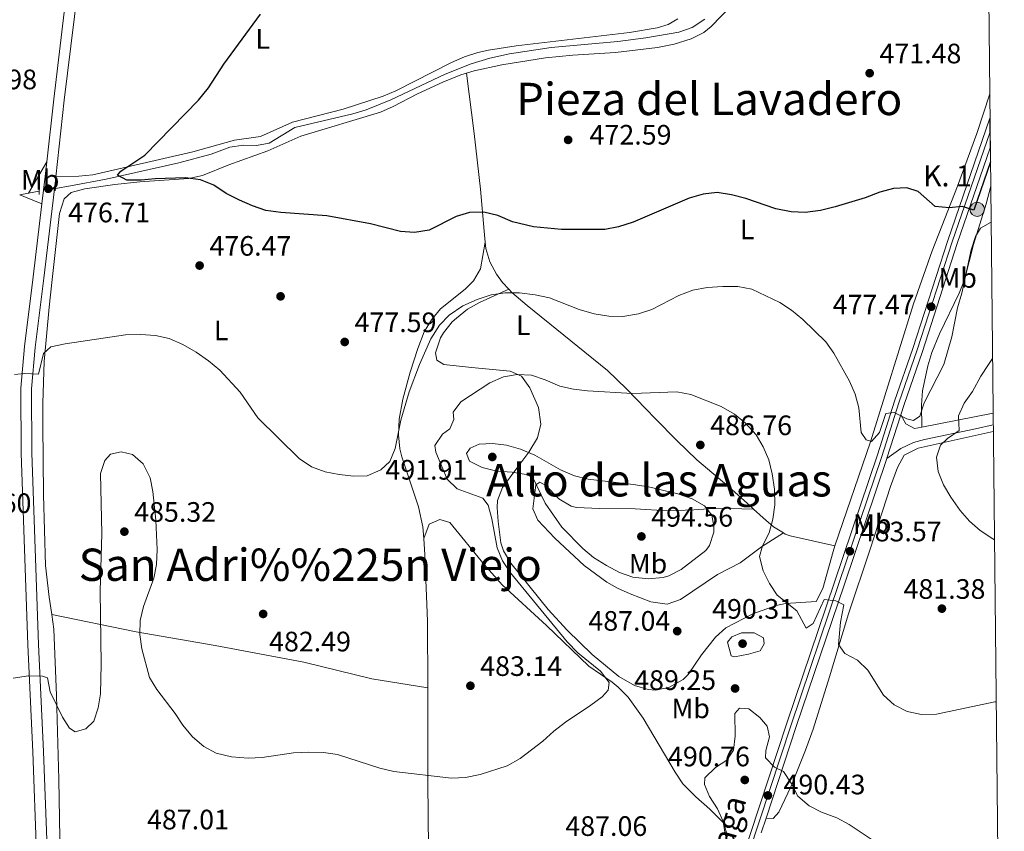
# Model space of a CAD drawing. Extents: x 566644 to 573526, y 724332 to 729030.
# Drawn here: x 573167 to 573518, y 724629 to 724919 of the extents above; entities that cross this region are included whole.
import ezdxf
from ezdxf.enums import TextEntityAlignment as Align

# ---------------------------------------------------------------- set-up
doc = ezdxf.new("R2010")
doc.units = 0
doc.header["$MEASUREMENT"] = 0
for name, pattern in [('DGN Style 2', [79.53369, 47.72021400000001, -31.813476]), ('DGN Style 3', [111.34716600000002, 79.53369, -31.813476]), ('DGN Style 4', [127.33343769000001, 63.62695200000001, -31.813476, 0.07953369, -31.813476])]:
    doc.linetypes.add(name, pattern=pattern)
for name, color, linetype in [('Nivel 11', 7, 'Continuous'), ('Nivel 13', 7, 'Continuous'), ('Nivel 17', 7, 'Continuous'), ('Nivel 21', 7, 'Continuous'), ('Nivel 23', 7, 'Continuous'), ('Nivel 36', 7, 'Continuous'), ('Nivel 37', 7, 'Continuous'), ('Nivel 4', 7, 'Continuous'), ('Nivel 41', 7, 'Continuous'), ('Nivel 44', 7, 'Continuous'), ('Nivel 45', 7, 'Continuous'), ('Nivel 49', 7, 'Continuous'), ('Nivel 5', 7, 'Continuous'), ('Nivel 54', 7, 'Continuous'), ('Nivel 61', 7, 'Continuous'), ('Nivel 7', 7, 'Continuous')]:
    doc.layers.add(name, color=color, linetype=linetype)
doc.styles.add('Style-arial', font='arial.shx', dxfattribs={"bigfont": 'arialbig.shx'})
doc.styles.add('Style-arialn', font='arialn.shx', dxfattribs={"bigfont": 'arialnbig.shx'})
doc.styles.add('Style-times', font='times.shx', dxfattribs={"bigfont": 'timesbig.shx'})

# ---------------------------------------------------------------- blocks, each defined once
blk = doc.blocks.new('5PATER')
at = {"layer": 'Nivel 7', "linetype": 'Continuous', "lineweight": 0}
h = blk.add_hatch(color=53, dxfattribs=at)
edge = h.paths.add_edge_path()
edge.add_ellipse((1.001171767711639e-08, 1.001171767711639e-08), major_axis=(-1.095731442372465, -1.110710699892244), ratio=0.9994222409660318, start_angle=0, end_angle=360)
blk = doc.blocks.new('5PERFI')
at = {"layer": 'Nivel 17', "linetype": 'Continuous', "lineweight": 0}
h = blk.add_hatch(color=7, dxfattribs=at)
edge = h.paths.add_edge_path()
edge.add_arc((1.001171767711639e-08, 1.001171767711639e-08), 1.559999999766158, 315.0000000018422, 675.0000000018422)
blk = doc.blocks.new('5HITCA')
at = {"layer": 'Nivel 21', "linetype": 'Continuous', "lineweight": 0}
h = blk.add_hatch(color=1, dxfattribs=at)
edge = h.paths.add_edge_path()
edge.add_arc((0, 0), 2.558578010358639, 0, 360)
at = {"layer": 'Nivel 21', "color": 7, "linetype": 'Continuous', "lineweight": 0}
blk.add_circle((0, 0, 0.0004541029334177438), 2.558578010358639, dxfattribs=at)
blk = doc.blocks.new('5PATER_1')
at = {"layer": 'Nivel 7', "linetype": 'Continuous', "lineweight": 0}
h = blk.add_hatch(color=7, dxfattribs=at)
edge = h.paths.add_edge_path()
edge.add_ellipse((1.001171767711639e-08, 1.001171767711639e-08), major_axis=(-1.095731442372465, -1.110710699892244), ratio=0.9994222409660318, start_angle=0, end_angle=360)

msp = doc.modelspace()

# ---------------------------------------------------------------- linework, layer by layer
at = {"layer": 'Nivel 11', "color": 142, "linetype": 'DGN Style 3', "lineweight": 13}
msp.add_polyline3d([(573179.848, 724858.405, 475.407), (573185.1810000001, 724859.3319999999, 475.148), (573197.8770000001, 724861.7220000001, 474.972), (573223.825, 724867.5290000001, 474.84), (573235.274, 724870.5989999999, 474.626), (573241.923, 724873.1000000001, 474.464), (573246.862, 724873.8940000001, 474.438), (573251.4380000001, 724873.7139999999, 474.334), (573255.9550000001, 724874.5360000001, 474.269), (573265.0530000001, 724880.0730000001, 474.045), (573285.719, 724884.9539999999, 473.359), (573290.4920000001, 724886.4210000001, 473.221), (573299.253, 724890.0360000001, 472.969), (573318.612, 724899.1329999999, 472.473), (573327.896, 724902.841, 472.415), (573334.5190000001, 724904.875, 472.273), (573341.514, 724906.3230000001, 472.092), (573356.335, 724908.6000000001, 471.625), (573380.1200000001, 724910.767, 471.247), (573390.034, 724912.0360000001, 471.113), (573401.825, 724914.0320000001, 470.926), (573406.5730000001, 724915.6910000001, 470.829), (573411.05, 724918.675, 470.76)], dxfattribs=at)
at = {"layer": 'Nivel 13', "color": 4, "linetype": 'Continuous', "lineweight": 0, "extrusion": (0.03293718245011083, 0.005725954698180223, 0.999441021499039), "elevation": 23504.38038872667, "flags": 128}
msp.add_lwpolyline([(615975.4085433306, -688446.9000426535), (615975.4085433306, -688450.1305587112)], dxfattribs=at)
at = {"layer": 'Nivel 13', "color": 4, "linetype": 'Continuous', "lineweight": 0, "extrusion": (0.03287113038541933, 0.005718243599598027, 0.9994432402479494), "elevation": 23460.93291912541, "flags": 128}
msp.add_lwpolyline([(615898.6846570971, -688520.2516688304), (615898.6846570971, -688524.0580761915)], dxfattribs=at)
at = {"layer": 'Nivel 21', "color": 7, "linetype": 'Continuous', "lineweight": 0, "extrusion": (-0.8907904742296665, 0.09366665927451635, 0.4446559208669528), "elevation": -442475.9759335741, "flags": 128}
msp.add_lwpolyline([(-780904.6518845614, 220193.8006554093), (-780855.1259682865, 220192.0076472868), (-780827.7443141518, 220191.7597968488)], dxfattribs=at)
at = {"layer": 'Nivel 21', "color": 7, "linetype": 'DGN Style 3', "lineweight": 0, "extrusion": (0.9682956953357592, -0.1074452909335894, 0.2255193026116281), "elevation": 477228.448304486, "flags": 128}
msp.add_lwpolyline([(783659.7070920558, -109980.9193293414), (783654.4420467115, -109980.9624399261), (783644.6213825855, -109980.6103701509)], dxfattribs=at)
at = {"layer": 'Nivel 21', "color": 1, "linetype": 'DGN Style 2', "lineweight": 0, "elevation": 476.283, "flags": 128}
for points in [[(573179.848, 724858.405), (573180.047, 724860.023)], [(573174.041, 724856.257), (573174.065, 724857.399)], [(573174.065, 724857.399), (573174.1030000001, 724859.1140000001)], [(573179.7450000001, 724857.5619999999), (573179.848, 724858.405)]]:
    msp.add_lwpolyline(points, dxfattribs=at)
at = {"layer": 'Nivel 21', "color": 7, "linetype": 'Continuous', "lineweight": 13, "extrusion": (0.09405044588860136, 0.03958764696650113, 0.9947800419368149), "elevation": 83105.88486593035, "flags": 128}
msp.add_lwpolyline([(445529.3363344442, -805468.9958239896), (445517.0846740321, -805458.4707958121), (445516.9305514359, -805458.3335980519)], dxfattribs=at)
at = {"layer": 'Nivel 21', "color": 7, "linetype": 'Continuous', "lineweight": 0, "extrusion": (0.03165112694912717, 0.006271164551411584, 0.999479303766726), "elevation": 23176.63693001398, "flags": 128}
msp.add_lwpolyline([(599491.9948541475, -703034.6280033675), (599491.9948541478, -703060.5372987844)], dxfattribs=at)
at = {"layer": 'Nivel 21', "color": 7, "linetype": 'Continuous', "lineweight": 13, "extrusion": (0.01983234473933918, 0.0603563212517844, 0.9979798558022559), "elevation": 55598.7101033044, "flags": 128}
msp.add_lwpolyline([(-318569.7097363034, -865645.59302154), (-318569.7097363037, -865640.0366923558)], dxfattribs=at)
at = {"layer": 'Nivel 21', "color": 7, "linetype": 'DGN Style 3', "lineweight": 0}
for points in [[(573187.75, 724962.1510000001, 478.77), (573186.2250000001, 724947.831, 478.623), (573179.2309999999, 724890.2509999999, 476.741), (573176.7890000001, 724867.8999999999, 476.559)], [(573175.0560000001, 724852.9140000001, 476.86), (573171.969, 724826.9839999999, 477.772), (573168.8189999999, 724802.1710000001, 479.279), (573167.5560000001, 724787.25, 480.259), (573167.6270000001, 724764.1640000001, 481.748), (573170.0179999999, 724695.8929999999, 484.394), (573171.7690000001, 724657.744, 486.046), (573174.4280000001, 724588.649, 489.936), (573175.913, 724552.8859999999, 491.653), (573176.3629999999, 724531.389, 492.755), (573176.189, 724522.102, 493.218), (573175.666, 724516.8630000001, 493.413), (573173.459, 724514.628, 493.641), (573167.4299999999, 724511.7450000001, 493.91)], [(573475.8200000001, 724762.2390000001, 481.108), (573480.7949999999, 724765.76, 480.783), (573485.291, 724767.939, 480.646), (573489.1840000001, 724768.9850000001, 480.555), (573507.406, 724772.827, 479.775), (573513.7050000001, 724774.271, 479.515)]]:
    msp.add_polyline3d(points, dxfattribs=at)
at = {"layer": 'Nivel 21', "color": 7, "linetype": 'Continuous', "lineweight": 13}
for points in [[(573512.5449999999, 724883.4920000001, 472.7), (573497.5120000001, 724839.919, 475.981), (573485.105, 724801.4809999999, 478.466), (573478.578, 724782.6200000001, 479.761), (573472.494, 724763.547, 481.094), (573457.2220000001, 724718.2490000001, 484.413), (573440.179, 724667.98, 488.743), (573420.774, 724608.9439999999, 492.698), (573410.8470000001, 724580.3470000001, 494.787), (573401.601, 724553.77, 497.117), (573400.1100000001, 724549.01, 497.494), (573397.7379999999, 724539.314, 498.148), (573395.5120000001, 724527.1699999999, 498.8), (573393.5560000001, 724511.189, 499.428), (573392.514, 724493.2039999999, 499.43), (573392.1229999999, 724474.615, 499.407), (573392.1570000001, 724471.503, 499.37)], [(573512.658, 724872.8729999999, 473.413), (573500.898, 724838.788, 475.981), (573488.49, 724800.348, 478.466), (573481.9650000001, 724781.493, 479.761), (573480.783, 724777.788, 480.02)], [(573475.8200000001, 724762.2390000001, 481.108), (573460.6030000001, 724717.105, 484.413), (573443.565, 724666.8489999999, 488.743), (573432.831, 724634.1950000001, 490.93)]]:
    msp.add_polyline3d(points, dxfattribs=at)
at = {"layer": 'Nivel 21', "color": 7, "linetype": 'Continuous', "lineweight": 0}
for points in [[(573180.041, 724862.594, 476.519), (573180.0020000001, 724862.2339999999, 476.517), (573175.7490000001, 724826.5179999999, 477.772), (573172.6070000001, 724801.77, 479.279), (573171.365, 724787.094, 480.259), (573171.435, 724764.236, 481.748), (573173.8230000001, 724696.0460000001, 484.394), (573175.574, 724657.9040000001, 486.046), (573178.233, 724588.801, 489.936), (573179.72, 724553.004, 491.653), (573180.004, 724539.3870000001, 492.345), (573181.325, 724518.1340000001, 493.191), (573182.307, 724513.301, 493.321), (573183.4310000001, 724511.246, 493.321), (573187.4890000001, 724507.706, 493.678)], [(573480.783, 724777.788, 480.02), (573482.6270000001, 724774.5460000001, 480.182), (573485.7309999999, 724772.8999999999, 480.247), (573488.2590000001, 724773.4010000001, 480.164)]]:
    msp.add_polyline3d(points, dxfattribs=at)
at = {"layer": 'Nivel 23', "color": 7, "linetype": 'DGN Style 4', "lineweight": 0}
msp.add_polyline3d([(573512.5970000001, 724878.537, 473.033), (573499.092, 724839.3910000001, 475.981), (573486.685, 724800.952, 478.466), (573480.159, 724782.094, 479.761), (573474.077, 724763.027, 481.094), (573458.8, 724717.7150000001, 484.413), (573441.7590000001, 724667.452, 488.743), (573422.352, 724608.4099999999, 492.698), (573412.4199999999, 724579.8, 494.787), (573403.183, 724553.247, 497.117), (573401.7150000001, 724548.5619999999, 497.494), (573399.3670000001, 724538.9650000001, 498.148), (573397.159, 724526.9180000001, 498.8), (573395.216, 724511.0390000001, 499.428), (573394.1780000001, 724493.138, 499.43), (573393.7890000001, 724474.6059999999, 499.407), (573393.8999999999, 724464.6540000001, 499.287)], dxfattribs=at)
at = {"layer": 'Nivel 36', "color": 92, "linetype": 'Continuous', "lineweight": 0, "extrusion": (-0.03977082148173439, -0.06853584239582566, 0.9968556164589547), "elevation": -72000.0833892618, "flags": 128}
msp.add_lwpolyline([(131936.4403749042, 911784.2430021623), (131936.4403749043, 911797.1784889332)], dxfattribs=at)
at = {"layer": 'Nivel 36', "color": 92, "linetype": 'Continuous', "lineweight": 0, "extrusion": (-0.1298629169878149, 0.05378161208586271, 0.9900723008916379), "elevation": -34978.30158942802, "flags": 128}
msp.add_lwpolyline([(-889005.83868713, 249764.7517245619), (-889005.83868713, 249773.4100089765)], dxfattribs=at)
at = {"layer": 'Nivel 36', "color": 92, "linetype": 'Continuous', "lineweight": 0}
for points in [[(573326.2039999999, 724899.476, 472.802), (573328.953, 724900.337, 472.76), (573338.7250000001, 724902.452, 472.625), (573354.27, 724904.9340000001, 472.189), (573364.0959999999, 724905.875, 471.917), (573379.254, 724906.797, 471.502), (573394.132, 724908.6440000001, 471.097), (573400.0830000001, 724909.747, 471.077), (573406.1969999999, 724911.645, 471.145), (573410.663, 724913.9650000001, 471.165), (573413.308, 724916.131, 471.177), (573424.2649999999, 724927.4639999999, 470.95), (573434.744, 724939.0320000001, 469.942), (573441.717, 724946.193, 469.9), (573447.281, 724951.327, 469.845), (573459.568, 724959.9280000001, 469.476), (573478.263, 724975.9210000001, 468.937), (573483.8330000001, 724980.033, 468.773), (573488.1300000001, 724982.591, 468.619), (573499.0179999999, 724987.426, 468.188), (573508.3859999999, 724991.0120000001, 467.938), (573511.3929999999, 724991.9269999999, 467.862)], [(573401.4720000001, 724918.835, 471.47), (573397.9920000001, 724916.77, 471.49), (573394.112, 724915.571, 471.498), (573384.23, 724913.987, 471.562), (573343.885, 724909.2309999999, 471.809), (573334.0090000001, 724907.7180000001, 472.157), (573330.226, 724906.845, 472.278), (573325.47, 724905.2779999999, 472.414), (573320.882, 724903.2930000001, 472.549), (573301.017, 724893.2280000001, 473.024), (573296.5279999999, 724891.2450000001, 473.123), (573282.2390000001, 724886.6840000001, 473.504), (573264.219, 724882.0009999999, 474.195), (573252.906, 724876.933, 474.325), (573243.5530000001, 724875.6059999999, 474.552), (573228.824, 724871.469, 475.072), (573193.1229999999, 724863.328, 475.725), (573188.1810000001, 724862.807, 475.95), (573180.041, 724862.594, 476.519)], [(573178.564, 724706.665, 484.44), (573177.611, 724712.932, 484.369), (573176.351, 724724.189, 484.044), (573175.649, 724749.3319999999, 483.649), (573175.3289999999, 724774.237, 482.985), (573175.358, 724781.935, 482.42), (573175.804, 724796.8189999999, 480.6), (573177.605, 724816.1410000001, 478.163), (573178.754, 724826.05, 477.368), (573181.284, 724849.561, 476.506), (573182.9979999999, 724854.729, 476.181), (573185.443, 724856.9650000001, 476.051), (573190.2679999999, 724858.2919999999, 475.941), (573201.0530000001, 724859.7919999999, 475.675), (573209.8530000001, 724860.7660000001, 475.466), (573227.3670000001, 724862.0079999999, 475.248), (573232.273, 724863.0160000001, 475.143), (573241.628, 724866.815, 474.86), (573255.4780000001, 724871.838, 474.621), (573267.267, 724876.9880000001, 474.264), (573295.534, 724885.5719999999, 473.517), (573300.1140000001, 724887.548, 473.405), (573308.7420000001, 724892.159, 473.192), (573317.8260000001, 724896.3049999999, 472.977), (573324.169, 724898.8400000001, 472.834), (573326.2039999999, 724899.476, 472.802)], [(573332.844, 724839.29, 476.038), (573332.4369999999, 724843.1980000001, 475.661), (573331.2, 724858.1159999999, 474.913), (573328.9199999999, 724877.9820000001, 474.126), (573326.2039999999, 724899.476, 472.802)], [(573512.453, 724892.088, 472.294), (573507.908, 724877.966, 473.118), (573501.004, 724859.2409999999, 474.264), (573491.9450000001, 724836.179, 475.791), (573485.2690000001, 724817.3500000001, 476.809), (573469.996, 724768.2150000001, 480.275), (573457.3300000001, 724731.1100000001, 482.128)], [(573488.2590000001, 724773.4010000001, 480.254), (573488.1329999999, 724781.3559999999, 480.254), (573488.5179999999, 724786.328, 480.118), (573490.4110000001, 724795.206, 479.819), (573491.8600000001, 724799.983, 479.716), (573494.5260000001, 724806.6300000001, 479.756), (573501.6100000001, 724821.1840000001, 480.156), (573503.433, 724825.845, 480.246), (573506.7250000001, 724838.453, 480.114), (573511.1710000001, 724852.896, 478.271), (573512.8019999999, 724859.274, 477.373)], [(573332.844, 724839.29, 476.038), (573331.1570000001, 724829.7590000001, 476.85), (573328.7250000001, 724825.503, 477.365), (573325.7280000001, 724822.5860000001, 477.727), (573316.966, 724815.551, 478.409), (573313.744, 724811.6810000001, 478.709), (573311.155, 724807.412, 479.009), (573308.8360000001, 724801.466, 479.393), (573306.158, 724793.033, 479.904), (573303.567, 724783.3900000001, 479.934), (573302.2520000001, 724776.2250000001, 480.005), (573302.014, 724770.6359999999, 480.132), (573302.506, 724765.683, 480.434), (573303.172, 724762.869, 480.587), (573309.115, 724745.02, 481.049), (573310.7050000001, 724737.9269999999, 481.301), (573310.976, 724733.8030000001, 481.448)], [(573341.2779999999, 724822.524, 479.028), (573338.97, 724824.9199999999, 478.456), (573336.861, 724827.858, 477.838), (573334.4979999999, 724832.283, 477), (573333.0819999999, 724837.014, 476.259), (573332.844, 724839.29, 476.038)], [(573457.3300000001, 724731.1100000001, 482.128), (573456.672, 724729.182, 482.225), (573453.105, 724715.9909999999, 483.687), (573450.6740000001, 724711.3740000001, 484.304), (573439.746, 724710.659, 485.526), (573436.483, 724709.9380000001, 485.831), (573428.172, 724706.9510000001, 486.416), (573418.51, 724701.967, 487.31), (573414.7919999999, 724698.5900000001, 487.703), (573409.8330000001, 724692.372, 487.931), (573405.1170000001, 724685.361, 487.671), (573403.318, 724683.5320000001, 487.574), (573398.2069999999, 724680.6499999999, 487.293), (573393.331, 724679.814, 486.793), (573390.817, 724679.9979999999, 486.606), (573385.943, 724681.4340000001, 486.338), (573380.3759999999, 724684.656, 486.154), (573370.9210000001, 724692.406, 485.905), (573362.064, 724701.162, 485.829), (573355.3119999999, 724708.534, 485.819), (573341.925, 724725.0320000001, 485.851), (573339.317, 724729.378, 485.884), (573338.4480000001, 724732.1910000001, 485.906), (573337.4720000001, 724739.879, 486.124), (573337.0789999999, 724744.8330000001, 486.728), (573337.243, 724747.257, 487.106), (573339.0190000001, 724751.906, 487.898), (573344.0860000001, 724758.851, 489.204), (573348.3640000001, 724764.5190000001, 488.866), (573351.5149999999, 724769.6240000001, 488.144), (573352.6030000001, 724774.44, 487.411), (573351.773, 724780.385, 486.598), (573348.699, 724787.4550000001, 485.549), (573345.8330000001, 724791.534, 485.136), (573341.6969999999, 724793.3330000001, 484.649), (573327.9750000001, 724794.7139999999, 483.294), (573318.121, 724795.7250000001, 481.919), (573315.652, 724797.217, 481.367), (573315.1599999999, 724799.8319999999, 481.01), (573316.9510000001, 724805.237, 480.652), (573318.0009999999, 724807.0460000001, 480.577), (573321.1200000001, 724810.896, 480.392), (573322.612, 724812.257, 480.292), (573326.537, 724815.3940000001, 480.032), (573330.835, 724817.858, 479.742), (573341.2779999999, 724822.524, 479.028)], [(573428.3929999999, 724744.237, 486.429), (573426.1780000001, 724746.244, 486.862), (573419.5970000001, 724752.1359999999, 487.456), (573411.959, 724758.568, 487.593), (573408.156, 724761.8219999999, 487.5), (573401.068, 724768.672, 486.891), (573393.5050000001, 724776.4070000001, 485.831), (573383.1440000001, 724787.05, 483.841), (573376.362, 724793.6089999999, 482.851), (573347.7890000001, 724816.757, 480.242), (573342.375, 724821.3870000001, 479.3), (573341.2779999999, 724822.524, 479.028)], [(573432.831, 724634.1950000001, 490.93), (573435.3700000001, 724634.0519999999, 490.93), (573437.3389999999, 724636.2849999999, 490.93), (573441.6270000001, 724645.304, 490.297), (573446.906, 724658.341, 488.83), (573449.611, 724665.872, 487.992), (573455.4439999999, 724684.551, 485.913), (573462.2069999999, 724706.885, 484.119), (573469.8389999999, 724729.9380000001, 482.195), (573477.1470000001, 724752.3019999999, 481.334), (573479.6540000001, 724759.033, 481), (573481.9890000001, 724763.4480000001, 480.863), (573486.979, 724765.9369999999, 480.603), (573513.73, 724771.9040000001, 479.565)], [(573439.003, 724735.7339999999, 483.722), (573431.2579999999, 724730.8459999999, 484.501), (573423.5989999999, 724725.087, 485.346), (573415.533, 724720.9909999999, 486.158), (573402.4199999999, 724712.0249999999, 487.003), (573397.6399999999, 724710.4210000001, 487.331), (573391.8559999999, 724711.26, 487.711), (573384.452, 724714.023, 488.123), (573379.939, 724716.064, 488.286), (573376.203, 724718.2080000001, 488.4), (573368.122, 724724.1229999999, 488.6), (573357.6570000001, 724733.8470000001, 488.271), (573351.5530000001, 724740.2679999999, 488.043), (573349.862, 724744.3030000001, 488.108), (573350.919, 724752.8770000001, 489.083), (573352.2620000001, 724753.838, 489.798), (573354.49, 724752.662, 490.48), (573359.121, 724747.851, 491.617), (573363.4739999999, 724745.246, 491.955), (573365.4070000001, 724744.7960000001, 492.04), (573373.5800000001, 724744.45, 492.267), (573386.274, 724744.371, 492.202), (573397.781, 724743.649, 491.877), (573407.1399999999, 724744.024, 490.87), (573415.8629999999, 724744.554, 489.278), (573428.3929999999, 724744.237, 486.429)], [(573439.003, 724735.7339999999, 483.722), (573435.4569999999, 724737.898, 484.494), (573431.7860000001, 724741.1640000001, 485.766), (573428.3929999999, 724744.237, 486.429)], [(573310.976, 724733.8030000001, 481.448), (573312.9269999999, 724738.892, 481.383), (573316.645, 724740.581, 481.383), (573320.301, 724739.493, 481.383), (573332.473, 724724.4990000001, 482.115), (573338.8430000001, 724717.3160000001, 482.422), (573354.7209999999, 724702.7390000001, 483.235), (573369.8030000001, 724688.315, 484.274), (573377.997, 724682.6610000001, 485.168), (573380.2420000001, 724680.8430000001, 485.412), (573383.6980000001, 724677.216, 485.789), (573389.1159999999, 724669.7919999999, 486.484), (573400.4340000001, 724650.575, 488.169), (573403.2420000001, 724646.45, 488.493), (573407.835, 724641.7250000001, 488.89), (573412.879, 724637.335, 489.278), (573417.7479999999, 724632.4469999999, 489.798), (573419.1030000001, 724627.635, 490.072)], [(573310.976, 724733.8030000001, 481.448), (573311.361, 724727.9539999999, 481.658), (573312.29, 724704.3030000001, 482.201), (573312.4240000001, 724680.602, 483.158)], [(573457.3300000001, 724731.1100000001, 482.128), (573441.4199999999, 724734.72, 483.435), (573439.612, 724735.3630000001, 483.59), (573439.003, 724735.7339999999, 483.722)], [(573178.564, 724706.665, 484.44), (573208.5689999999, 724700.5390000001, 484.602), (573236.7010000001, 724695.6810000001, 484.147), (573268.233, 724689.689, 483.985), (573292.517, 724683.747, 483.559), (573312.4240000001, 724680.602, 483.158)], [(573181.598, 724620.1410000001, 487.424), (573181.108, 724647.9029999999, 486.124), (573180.223, 724677.842, 484.422), (573179.3470000001, 724701.5190000001, 484.499), (573178.564, 724706.665, 484.44)], [(573312.4240000001, 724680.602, 483.158), (573312.456, 724674.9610000001, 483.387), (573312.379, 724647.104, 485.428), (573312.8230000001, 724611.344, 488.109), (573312.8470000001, 724584.436, 491.082), (573312.771, 724558.3360000001, 494.656), (573313.047, 724552.3090000001, 495.208), (573314.0190000001, 724548.983, 495.436), (573318.7990000001, 724547.49, 495.703), (573361.179, 724543.0090000001, 496.995), (573378.4820000001, 724541.45, 497.938), (573387.368, 724541.3470000001, 498.523), (573391.8160000001, 724540.422, 498.653), (573391.9469999999, 724540.274, 498.684)]]:
    msp.add_polyline3d(points, dxfattribs=at)
at = {"layer": 'Nivel 4', "color": 30, "linetype": 'Continuous', "lineweight": 30, "elevation": 475, "flags": 128}
msp.add_lwpolyline([(573512.7110000001, 724867.8729999999), (573506.8459999999, 724850.6980000001), (573502.6340000001, 724851.942), (573498.0360000001, 724851.5160000001), (573493.0549999999, 724851.949), (573486.973, 724857.318), (573482.9979999999, 724858.642), (573478.1599999999, 724858.3740000001), (573473.324, 724857.1030000001), (573468.139, 724855.0349999999), (573457.496, 724851.8200000001), (573452.2679999999, 724850.598), (573446.719, 724849.8489999999), (573441.7239999999, 724850.0560000001), (573436.263, 724851.128), (573425.666, 724854.7960000001), (573420.5800000001, 724856.192), (573415.419, 724856.953), (573410.459, 724856.331), (573405.45, 724854.9450000001), (573385.4979999999, 724846.4550000001), (573380.352, 724844.757), (573375.433, 724843.8559999999), (573359.969, 724843.7579999999), (573350.0220000001, 724844.7110000001), (573342.533, 724846.537), (573337.3289999999, 724848.774), (573332.3230000001, 724850.0120000001), (573327.247, 724849.9010000001), (573322.4580000001, 724848.463), (573312.848, 724843.5449999999), (573307.6969999999, 724842.719), (573302.7139999999, 724843.1359999999), (573291.97, 724845.8740000001), (573276.4709999999, 724848.6680000001), (573260.1340000001, 724849.881), (573254.7350000001, 724850.5619999999), (573250.004, 724852.1810000001), (573245.405, 724854.2490000001), (573240.6570000001, 724856.6599999999), (573236.2749999999, 724859.5700000001), (573231.503, 724861.524), (573226.183, 724862.2050000001), (573215.396, 724861.8999999999), (573210.3219999999, 724861.392), (573205.3219999999, 724861.429), (573201.902, 724863.165), (573203.163, 724864.521), (573211.6950000001, 724870.2860000001), (573230.771, 724889.919), (573234.314, 724894.2250000001), (573239.8319999999, 724902.6340000001), (573252.878, 724920.537)], dxfattribs=at)
at = {"layer": 'Nivel 49', "color": 7, "linetype": 'Continuous', "lineweight": 0, "extrusion": (-0.0007128118385422707, 0.06698538861487055, 0.9977537018780726), "elevation": 48619.43405537368, "flags": 128}
msp.add_lwpolyline([(-581193.3446514525, -717093.708281403), (-581193.3446514525, -717083.0647716904)], dxfattribs=at)
at = {"layer": 'Nivel 5', "color": 30, "linetype": 'Continuous', "lineweight": 0, "flags": 128}
for points, elevation in [([(573512.94, 724846.337), (573512.79, 724846.327), (573509.1540000001, 724844.2420000001), (573507.4269999999, 724841.2960000001), (573505.8899999999, 724836.537), (573502.4750000001, 724821.1159999999), (573501, 724815.95), (573498.922, 724805.6240000001), (573496.1499999999, 724795.7550000001), (573489.152, 724782.0819999999), (573487.595, 724777.3130000001), (573485.304, 724775.791), (573482.9210000001, 724776.3319999999), (573478.3840000001, 724778.683), (573475.531, 724778.2690000001), (573473.2720000001, 724771.5120000001), (573470.3570000001, 724768.321), (573468.5279999999, 724768.9439999999), (573466.6880000001, 724771.4709999999), (573465.8400000001, 724780.271), (573464.54, 724785.182), (573462.538, 724789.764), (573456.993, 724799.7320000001), (573454.058, 724803.7860000001), (573445.892, 724811.7209999999), (573441.905, 724815.0279999999), (573437.773, 724817.844), (573427.737, 724822.5560000001), (573422.8289999999, 724823.531), (573417.415, 724823.548), (573411.8800000001, 724823.1100000001), (573406.791, 724822.1939999999), (573401.808, 724820.325), (573392.163, 724815.354), (573387.4299999999, 724813.7420000001), (573381.865, 724812.831), (573376.865, 724812.9199999999), (573371.625, 724813.815), (573366.271, 724815.362), (573355.7250000001, 724819.412), (573350.6410000001, 724820.5700000001), (573345.0830000001, 724821.25), (573339.9269999999, 724821.297), (573334.9850000001, 724820.544), (573329.946, 724818.9140000001), (573324.8670000001, 724816.5689999999), (573320.064, 724813.3200000001), (573316.5349999999, 724809.7779999999), (573313.5320000001, 724804.8700000001), (573309.425, 724795.75), (573305.7960000001, 724785.942), (573302.764, 724775.9280000001), (573300.764, 724765.8400000001), (573298.855, 724761.2209999999), (573295.7350000001, 724758.193), (573290.8289999999, 724756.1000000001), (573286.0700000001, 724755.9909999999), (573280.831, 724756.514), (573275.827, 724757.514), (573271.057, 724759.23), (573266.595, 724762.2960000001), (573251.9709999999, 724776.797), (573245.585, 724785.8859999999), (573238.3530000001, 724793.6599999999), (573234.345, 724797.0860000001), (573229.9480000001, 724800.1470000001), (573225.2509999999, 724802.815), (573220.398, 724805.006), (573215.5079999999, 724806.0530000001), (573210.246, 724806.442), (573204.7620000001, 724806.2579999999), (573183.284, 724803.031), (573178.213, 724801.9680000001), (573175.6100000001, 724799.6510000001), (573173.8300000001, 724792.342), (573168.831, 724792.5490000001), (573165.264, 724792.209)], 480), ([(573514.1410000001, 724733.3060000001), (573513.5689999999, 724733.604), (573509.0290000001, 724736.591), (573505.2, 724739.9780000001), (573501.9299999999, 724743.76), (573498.5630000001, 724748.5050000001), (573495.997, 724752.9310000001), (573494.1429999999, 724757.6000000001), (573493.5560000001, 724762.753), (573494.878, 724766.966), (573497.4809999999, 724769.362), (573501.5819999999, 724772.26), (573501.3970000001, 724777.4780000001), (573503.358, 724781.99), (573506.369, 724786.148), (573509.3219999999, 724791.568), (573512.0279999999, 724795.7720000001), (573513.4539999999, 724797.8770000001)], 480), ([(573514.754, 724675.5719999999), (573514.254, 724675.5660000001), (573493.56, 724671.179), (573488.176, 724671.0789999999), (573483.064, 724672.183), (573478.433, 724674.5860000001), (573474.6799999999, 724677.953), (573469.0419999999, 724686.9269999999), (573465.371, 724690.395), (573460.834, 724692.8260000001), (573458.672, 724696.065), (573459.3289999999, 724703.9650000001), (573460.568, 724710.1980000001), (573457.703, 724711.608), (573453.496, 724712.058), (573449.662, 724703.467), (573447.1340000001, 724701.8640000001), (573443.8430000001, 724707.952), (573436.7479999999, 724713.541), (573434.1129999999, 724717.79), (573431.8629999999, 724722.2690000001), (573430.5390000001, 724727.348), (573431.5619999999, 724731.199), (573433.9920000001, 724735.815), (573435.291, 724740.642), (573435.979, 724745.6969999999), (573435.879, 724751.3759999999), (573435.0519999999, 724756.844), (573433.831, 724761.7550000001), (573431.8189999999, 724766.423), (573429.2749999999, 724770.7239999999), (573425.4990000001, 724774.872), (573421.592, 724777.9909999999), (573416.8629999999, 724780.756), (573406.0800000001, 724785.065), (573401.0760000001, 724785.986), (573385.29, 724785.388), (573369.2620000001, 724786.3430000001), (573364.2609999999, 724786.9469999999), (573359.3870000001, 724788.06), (573354.2450000001, 724790.2960000001), (573349.3160000001, 724791.9310000001), (573344.2379999999, 724792.138), (573339.311, 724791.3), (573334.4990000001, 724789.2420000001), (573324.227, 724782.493), (573321.473, 724778.7479999999), (573321.727, 724776.131), (573320.3200000001, 724772.8700000001), (573317.6340000001, 724770.95), (573314.8829999999, 724766.8870000001), (573315.294, 724764.5090000001), (573319.3200000001, 724754.935), (573322.8319999999, 724751.467), (573331.976, 724748.112), (573333.896, 724745.5860000001), (573335.257, 724740.774), (573337.084, 724730.453), (573338.952, 724725.815), (573341.8049999999, 724721.5530000001), (573362.051, 724696.9909999999), (573365.8740000001, 724693.1089999999), (573373.9280000001, 724686.4950000001), (573376.967, 724682.4680000001), (573376.587, 724679.7690000001), (573374.46, 724677.375), (573370.47, 724674.3600000001), (573361.426, 724668.4099999999), (573357.2420000001, 724665.131), (573353.3770000001, 724661.537), (573345.324, 724655.379), (573340.659, 724652.811), (573331.0390000001, 724649.689), (573325.8500000001, 724648.6740000001), (573320.852, 724648.47), (573300.3729999999, 724650.737), (573295.288, 724651.9739999999), (573280.264, 724656.8), (573275.3189999999, 724657.547), (573270.1030000001, 724657.6950000001), (573264.5530000001, 724657.416), (573253.4569999999, 724655.7609999999), (573248.463, 724655.4839999999), (573242.5079999999, 724656.01), (573237.0260000001, 724657.325), (573232.6410000001, 724659.7239999999), (573228.6910000001, 724663.087), (573225.2679999999, 724667.2609999999), (573222.4539999999, 724671.49), (573215.942, 724680.041), (573213.327, 724684.304), (573210.6159999999, 724694.5249999999), (573209.871, 724699.598), (573210.064, 724704.594), (573211.216, 724709.544), (573214.9029999999, 724719.6200000001), (573215.892, 724724.521), (573216.1089999999, 724729.861), (573215.568, 724740.3289999999), (573214.5530000001, 724750.477), (573213.5970000001, 724755.381)], 485), ([(573402.656, 724722.685), (573398.1769999999, 724720.477), (573396.1680000001, 724719.868), (573390.8559999999, 724719.3589999999), (573385.378, 724720.0390000001), (573380.648, 724721.659), (573376.0390000001, 724724.1100000001), (573371.452, 724727.013), (573367.561, 724730.1529999999), (573360.1200000001, 724737.81), (573354.1969999999, 724746.342), (573349.8559999999, 724755.4380000001), (573347.3899999999, 724756.612), (573342.4580000001, 724757.4369999999), (573336.9909999999, 724757.7380000001), (573331.747, 724759.054), (573327.3030000001, 724761.321), (573326.163, 724764.017), (573327.5, 724765.929), (573330.743, 724767.3770000001), (573335.5020000001, 724767.565), (573340.467, 724766.986), (573345.3899999999, 724765.5930000001), (573350.53, 724763.5009999999), (573359.676, 724758.196), (573364.608, 724756.085), (573369.462, 724754.8729999999), (573385.53, 724753.037), (573390.9720000001, 724752.112), (573401.378, 724749.649), (573406.5449999999, 724747.8570000001), (573410.923, 724745.4240000001), (573413.483, 724742.0290000001), (573414.2209999999, 724738.1470000001), (573414.2339999999, 724736.0050000001), (573412.709, 724731.22), (573411.419, 724729.4820000001), (573402.656, 724722.685)], 490), ([(573213.5970000001, 724755.381), (573211.0800000001, 724760.372), (573207.331, 724763.6810000001), (573203.2790000001, 724764.6869999999), (573199.477, 724763.791), (573197.4280000001, 724761.557), (573195.8700000001, 724756.946), (573196.3219999999, 724735.6059999999), (573195.7350000001, 724714.9820000001), (573196.1329999999, 724689.041), (573195.881, 724678.4880000001), (573195.119, 724673.486), (573193.483, 724668.716), (573190.6440000001, 724666.0009999999), (573186.8430000001, 724664.8670000001), (573184.851, 724666.2820000001), (573182.368, 724670.1540000001), (573177.949, 724679.1669999999), (573177.0449999999, 724684.163), (573175.216, 724684.7860000001), (573170.2150000001, 724684.841), (573164.8289999999, 724684.007)], 485), ([(573426.5619999999, 724692.5279999999), (573421.561, 724691.676), (573420.4569999999, 724692.014), (573419.155, 724696.842), (573420.6529999999, 724698.7579999999), (573424.0549999999, 724700.128), (573428.656, 724700.156), (573431.9199999999, 724698.352), (573432.1710000001, 724696.212), (573430.7590000001, 724693.744), (573426.5619999999, 724692.5279999999)], 490), ([(573471.2820000001, 724626.0020000001), (573462.4539999999, 724631.939), (573458.071, 724634.3470000001), (573452.5889999999, 724636.3200000001), (573448.142, 724638.5970000001), (573444.1340000001, 724642.051), (573441.8160000001, 724646.645), (573439.033, 724650.798), (573435.831, 724652.3200000001), (573432.6370000001, 724655.7110000001), (573432.7790000001, 724658.2509999999), (573434.0179999999, 724663.1769999999), (573433.202, 724666.8999999999), (573430.6440000001, 724670.058), (573426.6499999999, 724673.071), (573423.325, 724673.344), (573421.6710000001, 724671.4299999999), (573421.8800000001, 724663.3389999999), (573421.1969999999, 724658.337), (573418.8389999999, 724654.8319999999), (573414.889, 724652.19), (573411.024, 724648.5959999999), (573410.96, 724646.1359999999), (573412.7309999999, 724641.8640000001), (573415.5349999999, 724637.5179999999), (573417.5430000001, 724632.946), (573418.3929999999, 724627.7390000001)], 490)]:
    msp.add_lwpolyline(points, dxfattribs=dict(at, elevation=elevation))
at = {"layer": 'Nivel 54', "color": 9, "linetype": 'Continuous', "lineweight": 0}
msp.add_polyline3d([(573431.1000000001, 724628.9269999999, 491.283), (573432.831, 724634.1950000001, 490.93), (573443.565, 724666.8489999999, 488.743), (573460.6030000001, 724717.105, 484.413), (573475.8200000001, 724762.2390000001, 481.108), (573475.8859999999, 724762.4340000001, 481.094), (573480.783, 724777.788, 480.02), (573481.9650000001, 724781.493, 479.761), (573488.49, 724800.348, 478.466), (573500.898, 724838.788, 475.981), (573512.658, 724872.8729999999, 473.413), (573512.5449999999, 724883.4920000001, 472.7), (573497.5120000001, 724839.919, 475.981), (573485.105, 724801.4809999999, 478.466), (573478.578, 724782.6200000001, 479.761), (573472.494, 724763.547, 481.094), (573457.2220000001, 724718.2490000001, 484.413), (573440.179, 724667.98, 488.743), (573420.774, 724608.9439999999, 492.698)], dxfattribs=at)
at = {"layer": 'Nivel 61', "color": 7, "linetype": 'Continuous', "lineweight": 0, "flags": 128}
msp.add_lwpolyline([(566688.6599999999, 724333.95), (566666.3700000001, 726647.29), (566644.04, 728960.6699999999), (570056.27, 728994.3600000001), (573468.51, 729029.76), (573493.0700000001, 726716.4099999999), (573517.6499999999, 724403.06), (570103.1499999999, 724367.6599999999)], close=True, dxfattribs=at)

# ---------------------------------------------------------------- block references
at = {"layer": 'Nivel 17', "color": 7, "linetype": 'Continuous', "lineweight": 0}
msp.add_blockref('5PERFI', (573260, 724820, 476.024), dxfattribs=at)
at = {"layer": 'Nivel 21', "color": 7, "linetype": 'Continuous', "lineweight": 0}
msp.add_blockref('5HITCA', (573507.9879999999, 724851, 475.992), dxfattribs=at)
at = {"layer": 'Nivel 7', "color": 53, "linetype": 'Continuous', "lineweight": 0}
for p in [(573469.7220000001, 724899.4650000001, 471.476), (573362.3770000001, 724875.7139999999, 472.594), (573177.3130000001, 724858.315, 476.706), (573231.19, 724830.963, 476.472), (573282.844, 724803.756, 477.589), (573409.44, 724767.0719999999, 486.759), (573335.3729999999, 724762.804, 491.906), (573204.405, 724736.21, 485.321), (573388.4610000001, 724734.4950000001, 494.558), (573495.4310000001, 724708.7860000001, 481.376), (573253.8030000001, 724706.8900000001, 482.494), (573401.2039999999, 724700.7790000001, 487.036), (573424.476, 724696.3219999999, 490.311), (573327.5800000001, 724681.327, 483.143), (573421.798, 724680.361, 489.246), (573425.257, 724647.784, 490.762)]:
    msp.add_blockref('5PATER', p, dxfattribs=at)
at = {"layer": 'Nivel 7', "color": 7, "linetype": 'Continuous', "lineweight": 0}
for p in [(573491.6359999999, 724816.2919999999, 477.474), (573462.685, 724729.2380000001, 483.569), (573433.48, 724642.2660000001, 490.43)]:
    msp.add_blockref('5PATER_1', p, dxfattribs=at)

# ---------------------------------------------------------------- texts
at = {"layer": 'Nivel 37', "color": 92, "linetype": 'Continuous', "lineweight": 0, "style": 'Style-arialn'}
for s, p in [('L', (573253.6451597833, 724911.6500009999, 474.852)), ('Mb', (573174.4488623526, 724861.5390009999, 476.215)), ('L', (573426.0781597833, 724843.844001, 476.676)), ('Mb', (573501.0718623525, 724826.544001, 478.827)), ('L', (573238.8881597833, 724807.8670009999, 478.614)), ('L', (573346.4221597833, 724809.7510009999, 481.565)), ('Mb', (573470.6568623525, 724738.9070009999, 482.193)), ('Mb', (573390.8318623526, 724724.8060009999, 491.617)), ('Mb', (573406.0238623526, 724673.281001, 488.236))]:
    msp.add_text(s, height=7.000002, dxfattribs=at).set_placement(p, align=Align.MIDDLE_CENTER)
at = {"layer": 'Nivel 41', "color": 7, "linetype": 'Continuous', "lineweight": 0, "style": 'Style-arial'}
for s, p in [('471.48', (573473.2220000001, 724902.9650000001, 471.476)), ('476.98', (573144.1710000001, 724893.75, 476.976)), ('472.59', (573370.017, 724874.037, 472.594)), ('476.71', (573184.396, 724846.3589999999, 476.706)), ('476.47', (573234.69, 724834.463, 476.472)), ('477.47', (573456.548, 724813.5660000001, 477.474)), ('477.59', (573286.344, 724807.256, 477.589)), ('486.76', (573412.94, 724770.5719999999, 486.759)), ('491.91', (573297.331, 724754.7450000001, 491.906)), ('482.60', (573142.1529999999, 724742.835, 482.598)), ('485.32', (573207.905, 724739.71, 485.321)), ('494.56', (573391.9610000001, 724737.9950000001, 494.558)), ('483.57', (573466.185, 724732.7380000001, 483.569)), ('481.38', (573481.7749999999, 724712.2860000001, 481.376)), ('490.31', (573413.6440000001, 724705.1980000001, 490.311)), ('487.04', (573369.5900000001, 724700.919, 487.036)), ('482.49', (573255.923, 724693.565, 482.494)), ('483.14', (573331.0800000001, 724684.827, 483.143)), ('489.25', (573385.8840000001, 724679.8289999999, 489.246)), ('490.76', (573397.942, 724652.628, 490.762)), ('490.43', (573439.0549999999, 724642.6529999999, 490.43)), ('487.01', (573212.4720000001, 724630.183, 487.01)), ('487.06', (573361.389, 724627.855, 487.062))]:
    msp.add_text(s, height=7.000002, dxfattribs=at).set_placement(p)
at = {"layer": 'Nivel 44', "color": 7, "linetype": 'Continuous', "lineweight": 0, "style": 'Style-arial'}
msp.add_text('K. 1', height=7.5, dxfattribs=at).set_placement((573488.69, 724859.1699999999, 474.835))
at = {"layer": 'Nivel 44', "color": 1, "linetype": 'Continuous', "lineweight": 0, "style": 'Style-times'}
msp.add_text('NA-7361 Arteaga', height=7.999998000000001, rotation=74.30237219804165, dxfattribs=at).set_placement((573410.661510491, 724601.162556357, 490.716), align=Align.MIDDLE_CENTER)
at = {"layer": 'Nivel 45', "color": 7, "linetype": 'Continuous', "lineweight": 0, "style": 'Style-times'}
for s, p in [('Pieza del Lavadero', (573412.5874999675, 724890.300001, 472.755)), ('Alto de las Aguas', (573394.7088744601, 724754.4980009999, 489.463)), ('San Adri%%225n Viejo', (573270.577774138, 724724.4140009999, 481.648))]:
    msp.add_text(s, height=11.500002, dxfattribs=at).set_placement(p, align=Align.MIDDLE_CENTER)

doc.saveas('drawing.dxf')
